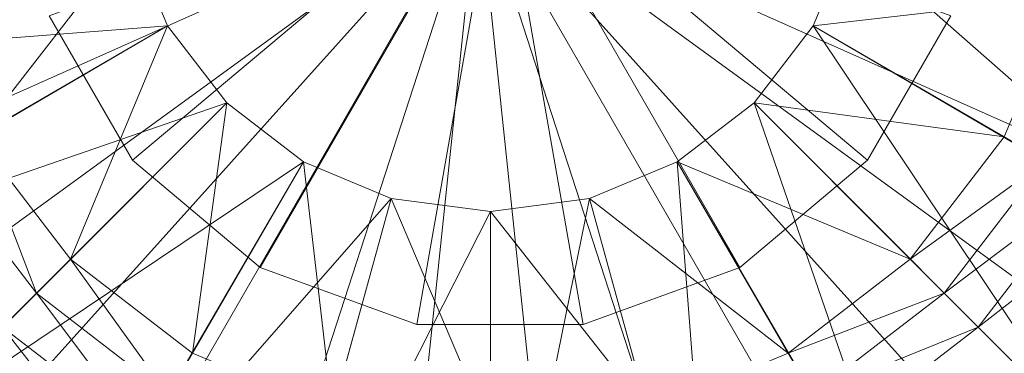
# Model space of a CAD drawing. Units: metres. Extents: x -102 to 340, y -309 to 125.
# Drawn here: x -67 to -67, y -21 to -21 of the extents above; entities that cross this region are included whole.
import ezdxf

# ---------------------------------------------------------------- set-up
doc = ezdxf.new("R2010")
doc.units = ezdxf.units.M
doc.header["$LTSCALE"] = 0.635
doc.layers.add('TEKNIIKKA', color=7, linetype='Continuous')

# ---------------------------------------------------------------- blocks, each defined once
blk = doc.blocks.new('Group-241-1')
at = {"color": 178, "linetype": 'Continuous', "lineweight": 5, "transparency": 33554687}
for points in [[(-67.563464, -21.239693, -0.445443), (-67.59601, -21.248661, -0.450636), (-67.598143, -21.232621, -0.450636)], [(-67.479625, -21.248661, -0.450636), (-67.512171, -21.239693, -0.445443), (-67.51124, -21.232621, -0.445443)], [(-67.51124, -21.232621, -0.445443), (-67.477492, -21.232621, -0.450636), (-67.479625, -21.248661, -0.450636)], [(-67.59601, -21.248661, -0.450636), (-67.563464, -21.239693, -0.445443), (-67.560854, -21.245961, -0.445443)], [(-67.563464, -21.239693, -0.423005), (-67.578669, -21.243885, -0.417806), (-67.574499, -21.253883, -0.417806)], [(-67.574499, -21.253883, -0.417806), (-67.560854, -21.245961, -0.423005), (-67.563464, -21.239693, -0.423005)], [(-67.560854, -21.245961, -0.441703), (-67.560854, -21.245961, -0.445443), (-67.563464, -21.239693, -0.445443)], [(-67.563464, -21.239693, -0.445443), (-67.563464, -21.239693, -0.441703), (-67.560854, -21.245961, -0.441703)], [(-67.560854, -21.245961, -0.437964), (-67.560854, -21.245961, -0.441703), (-67.563464, -21.239693, -0.441703)], [(-67.563464, -21.239693, -0.441703), (-67.563464, -21.239693, -0.437964), (-67.560854, -21.245961, -0.437964)], [(-67.560854, -21.245961, -0.434224), (-67.560854, -21.245961, -0.437964), (-67.563464, -21.239693, -0.437964)], [(-67.563464, -21.239693, -0.437964), (-67.563464, -21.239693, -0.434224), (-67.560854, -21.245961, -0.434224)], [(-67.560854, -21.245961, -0.430484), (-67.560854, -21.245961, -0.434224), (-67.563464, -21.239693, -0.434224)], [(-67.563464, -21.239693, -0.434224), (-67.563464, -21.239693, -0.430484), (-67.560854, -21.245961, -0.430484)], [(-67.560854, -21.245961, -0.426744), (-67.560854, -21.245961, -0.430484), (-67.563464, -21.239693, -0.430484)], [(-67.563464, -21.239693, -0.430484), (-67.563464, -21.239693, -0.426744), (-67.560854, -21.245961, -0.426744)], [(-67.560854, -21.245961, -0.423005), (-67.560854, -21.245961, -0.426744), (-67.563464, -21.239693, -0.426744)], [(-67.563464, -21.239693, -0.426744), (-67.563464, -21.239693, -0.423005), (-67.560854, -21.245961, -0.423005)], [(-67.485627, -21.262974, -0.450636), (-67.514781, -21.245961, -0.445443), (-67.512171, -21.239693, -0.445443)], [(-67.512171, -21.239693, -0.441703), (-67.512171, -21.239693, -0.445443), (-67.514781, -21.245961, -0.445443)], [(-67.514781, -21.245961, -0.445443), (-67.514781, -21.245961, -0.441703), (-67.512171, -21.239693, -0.441703)], [(-67.512171, -21.239693, -0.437964), (-67.512171, -21.239693, -0.441703), (-67.514781, -21.245961, -0.441703)], [(-67.514781, -21.245961, -0.441703), (-67.514781, -21.245961, -0.437964), (-67.512171, -21.239693, -0.437964)], [(-67.512171, -21.239693, -0.434224), (-67.512171, -21.239693, -0.437964), (-67.514781, -21.245961, -0.437964)], [(-67.514781, -21.245961, -0.437964), (-67.514781, -21.245961, -0.434224), (-67.512171, -21.239693, -0.434224)], [(-67.512171, -21.239693, -0.430484), (-67.512171, -21.239693, -0.434224), (-67.514781, -21.245961, -0.434224)], [(-67.514781, -21.245961, -0.434224), (-67.514781, -21.245961, -0.430484), (-67.512171, -21.239693, -0.430484)], [(-67.512171, -21.239693, -0.426744), (-67.512171, -21.239693, -0.430484), (-67.514781, -21.245961, -0.430484)], [(-67.514781, -21.245961, -0.430484), (-67.514781, -21.245961, -0.426744), (-67.512171, -21.239693, -0.426744)], [(-67.512171, -21.239693, -0.423005), (-67.512171, -21.239693, -0.426744), (-67.514781, -21.245961, -0.426744)], [(-67.514781, -21.245961, -0.426744), (-67.514781, -21.245961, -0.423005), (-67.512171, -21.239693, -0.423005)], [(-67.496966, -21.243885, -0.417806), (-67.512171, -21.239693, -0.423005), (-67.514781, -21.245961, -0.423005)], [(-67.512171, -21.239693, -0.445443), (-67.479625, -21.248661, -0.450636), (-67.485627, -21.262974, -0.450636)], [(-67.514781, -21.245961, -0.423005), (-67.501136, -21.253883, -0.417806), (-67.496966, -21.243885, -0.417806)], [(-67.560854, -21.245961, -0.445443), (-67.590008, -21.262974, -0.450636), (-67.59601, -21.248661, -0.450636)], [(-67.590008, -21.262974, -0.450636), (-67.560854, -21.245961, -0.445443), (-67.556636, -21.25144, -0.445443)], [(-67.560854, -21.245961, -0.423005), (-67.574499, -21.253883, -0.417806), (-67.567791, -21.262594, -0.417806)], [(-67.567791, -21.262594, -0.417806), (-67.556636, -21.25144, -0.423005), (-67.560854, -21.245961, -0.423005)], [(-67.556636, -21.25144, -0.441703), (-67.556636, -21.25144, -0.445443), (-67.560854, -21.245961, -0.445443)], [(-67.560854, -21.245961, -0.445443), (-67.560854, -21.245961, -0.441703), (-67.556636, -21.25144, -0.441703)], [(-67.556636, -21.25144, -0.437964), (-67.556636, -21.25144, -0.441703), (-67.560854, -21.245961, -0.441703)], [(-67.560854, -21.245961, -0.441703), (-67.560854, -21.245961, -0.437964), (-67.556636, -21.25144, -0.437964)], [(-67.556636, -21.25144, -0.434224), (-67.556636, -21.25144, -0.437964), (-67.560854, -21.245961, -0.437964)], [(-67.560854, -21.245961, -0.437964), (-67.560854, -21.245961, -0.434224), (-67.556636, -21.25144, -0.434224)], [(-67.556636, -21.25144, -0.430484), (-67.556636, -21.25144, -0.434224), (-67.560854, -21.245961, -0.434224)], [(-67.560854, -21.245961, -0.434224), (-67.560854, -21.245961, -0.430484), (-67.556636, -21.25144, -0.430484)], [(-67.556636, -21.25144, -0.426744), (-67.556636, -21.25144, -0.430484), (-67.560854, -21.245961, -0.430484)], [(-67.560854, -21.245961, -0.430484), (-67.560854, -21.245961, -0.426744), (-67.556636, -21.25144, -0.426744)], [(-67.556636, -21.25144, -0.423005), (-67.556636, -21.25144, -0.426744), (-67.560854, -21.245961, -0.426744)], [(-67.560854, -21.245961, -0.426744), (-67.560854, -21.245961, -0.423005), (-67.556636, -21.25144, -0.423005)], [(-67.495135, -21.275303, -0.450636), (-67.518998, -21.25144, -0.445443), (-67.514781, -21.245961, -0.445443)], [(-67.514781, -21.245961, -0.441703), (-67.514781, -21.245961, -0.445443), (-67.518998, -21.25144, -0.445443)], [(-67.518998, -21.25144, -0.445443), (-67.518998, -21.25144, -0.441703), (-67.514781, -21.245961, -0.441703)], [(-67.514781, -21.245961, -0.437964), (-67.514781, -21.245961, -0.441703), (-67.518998, -21.25144, -0.441703)], [(-67.518998, -21.25144, -0.441703), (-67.518998, -21.25144, -0.437964), (-67.514781, -21.245961, -0.437964)], [(-67.514781, -21.245961, -0.434224), (-67.514781, -21.245961, -0.437964), (-67.518998, -21.25144, -0.437964)], [(-67.518998, -21.25144, -0.437964), (-67.518998, -21.25144, -0.434224), (-67.514781, -21.245961, -0.434224)], [(-67.514781, -21.245961, -0.430484), (-67.514781, -21.245961, -0.434224), (-67.518998, -21.25144, -0.434224)], [(-67.518998, -21.25144, -0.434224), (-67.518998, -21.25144, -0.430484), (-67.514781, -21.245961, -0.430484)], [(-67.514781, -21.245961, -0.426744), (-67.514781, -21.245961, -0.430484), (-67.518998, -21.25144, -0.430484)], [(-67.518998, -21.25144, -0.430484), (-67.518998, -21.25144, -0.426744), (-67.514781, -21.245961, -0.426744)], [(-67.514781, -21.245961, -0.423005), (-67.514781, -21.245961, -0.426744), (-67.518998, -21.25144, -0.426744)], [(-67.518998, -21.25144, -0.426744), (-67.518998, -21.25144, -0.423005), (-67.514781, -21.245961, -0.423005)], [(-67.501136, -21.253883, -0.417806), (-67.514781, -21.245961, -0.423005), (-67.518998, -21.25144, -0.423005)], [(-67.514781, -21.245961, -0.445443), (-67.485627, -21.262974, -0.450636), (-67.495135, -21.275303, -0.450636)], [(-67.556636, -21.25144, -0.445443), (-67.5805, -21.275303, -0.450636), (-67.590008, -21.262974, -0.450636)], [(-67.5805, -21.275303, -0.450636), (-67.556636, -21.25144, -0.445443), (-67.551157, -21.255658, -0.445443)], [(-67.556636, -21.25144, -0.423005), (-67.567791, -21.262594, -0.417806), (-67.55908, -21.269302, -0.417806)], [(-67.55908, -21.269302, -0.417806), (-67.551157, -21.255658, -0.423005), (-67.556636, -21.25144, -0.423005)], [(-67.551157, -21.255658, -0.441703), (-67.551157, -21.255658, -0.445443), (-67.556636, -21.25144, -0.445443)], [(-67.556636, -21.25144, -0.445443), (-67.556636, -21.25144, -0.441703), (-67.551157, -21.255658, -0.441703)], [(-67.551157, -21.255658, -0.437964), (-67.551157, -21.255658, -0.441703), (-67.556636, -21.25144, -0.441703)], [(-67.556636, -21.25144, -0.441703), (-67.556636, -21.25144, -0.437964), (-67.551157, -21.255658, -0.437964)], [(-67.551157, -21.255658, -0.434224), (-67.551157, -21.255658, -0.437964), (-67.556636, -21.25144, -0.437964)], [(-67.556636, -21.25144, -0.437964), (-67.556636, -21.25144, -0.434224), (-67.551157, -21.255658, -0.434224)], [(-67.551157, -21.255658, -0.430484), (-67.551157, -21.255658, -0.434224), (-67.556636, -21.25144, -0.434224)], [(-67.556636, -21.25144, -0.434224), (-67.556636, -21.25144, -0.430484), (-67.551157, -21.255658, -0.430484)], [(-67.551157, -21.255658, -0.426744), (-67.551157, -21.255658, -0.430484), (-67.556636, -21.25144, -0.430484)], [(-67.556636, -21.25144, -0.430484), (-67.556636, -21.25144, -0.426744), (-67.551157, -21.255658, -0.426744)], [(-67.551157, -21.255658, -0.423005), (-67.551157, -21.255658, -0.426744), (-67.556636, -21.25144, -0.426744)], [(-67.556636, -21.25144, -0.426744), (-67.556636, -21.25144, -0.423005), (-67.551157, -21.255658, -0.423005)], [(-67.507464, -21.284811, -0.450636), (-67.524477, -21.255658, -0.445443), (-67.518998, -21.25144, -0.445443)], [(-67.518998, -21.25144, -0.441703), (-67.518998, -21.25144, -0.445443), (-67.524477, -21.255658, -0.445443)], [(-67.524477, -21.255658, -0.445443), (-67.524477, -21.255658, -0.441703), (-67.518998, -21.25144, -0.441703)], [(-67.518998, -21.25144, -0.437964), (-67.518998, -21.25144, -0.441703), (-67.524477, -21.255658, -0.441703)], [(-67.524477, -21.255658, -0.441703), (-67.524477, -21.255658, -0.437964), (-67.518998, -21.25144, -0.437964)], [(-67.518998, -21.25144, -0.434224), (-67.518998, -21.25144, -0.437964), (-67.524477, -21.255658, -0.437964)], [(-67.524477, -21.255658, -0.437964), (-67.524477, -21.255658, -0.434224), (-67.518998, -21.25144, -0.434224)], [(-67.518998, -21.25144, -0.430484), (-67.518998, -21.25144, -0.434224), (-67.524477, -21.255658, -0.434224)], [(-67.524477, -21.255658, -0.434224), (-67.524477, -21.255658, -0.430484), (-67.518998, -21.25144, -0.430484)], [(-67.518998, -21.25144, -0.426744), (-67.518998, -21.25144, -0.430484), (-67.524477, -21.255658, -0.430484)], [(-67.524477, -21.255658, -0.430484), (-67.524477, -21.255658, -0.426744), (-67.518998, -21.25144, -0.426744)], [(-67.518998, -21.25144, -0.423005), (-67.518998, -21.25144, -0.426744), (-67.524477, -21.255658, -0.426744)], [(-67.524477, -21.255658, -0.426744), (-67.524477, -21.255658, -0.423005), (-67.518998, -21.25144, -0.423005)], [(-67.507844, -21.262594, -0.417806), (-67.518998, -21.25144, -0.423005), (-67.524477, -21.255658, -0.423005)], [(-67.518998, -21.25144, -0.445443), (-67.495135, -21.275303, -0.450636), (-67.507464, -21.284811, -0.450636)], [(-67.518998, -21.25144, -0.423005), (-67.507844, -21.262594, -0.417806), (-67.501136, -21.253883, -0.417806)], [(-67.574499, -21.253883, -0.417806), (-67.577449, -21.255613, -0.417816), (-67.570208, -21.265012, -0.417816)], [(-67.570208, -21.265012, -0.417816), (-67.567791, -21.262594, -0.417806), (-67.574499, -21.253883, -0.417806)], [(-67.498186, -21.255613, -0.417816), (-67.501136, -21.253883, -0.417806), (-67.507844, -21.262594, -0.417806)], [(-67.551157, -21.255658, -0.445443), (-67.568171, -21.284811, -0.450636), (-67.5805, -21.275303, -0.450636)], [(-67.572632, -21.267436, -0.417825), (-67.570208, -21.265012, -0.417816), (-67.577449, -21.255613, -0.417816)], [(-67.568171, -21.284811, -0.450636), (-67.551157, -21.255658, -0.445443), (-67.54489, -21.258268, -0.445443)], [(-67.551157, -21.255658, -0.423005), (-67.55908, -21.269302, -0.417806), (-67.549081, -21.273473, -0.417806)], [(-67.54489, -21.258268, -0.441703), (-67.54489, -21.258268, -0.445443), (-67.551157, -21.255658, -0.445443)], [(-67.551157, -21.255658, -0.445443), (-67.551157, -21.255658, -0.441703), (-67.54489, -21.258268, -0.441703)], [(-67.54489, -21.258268, -0.437964), (-67.54489, -21.258268, -0.441703), (-67.551157, -21.255658, -0.441703)], [(-67.551157, -21.255658, -0.441703), (-67.551157, -21.255658, -0.437964), (-67.54489, -21.258268, -0.437964)], [(-67.54489, -21.258268, -0.434224), (-67.54489, -21.258268, -0.437964), (-67.551157, -21.255658, -0.437964)], [(-67.551157, -21.255658, -0.437964), (-67.551157, -21.255658, -0.434224), (-67.54489, -21.258268, -0.434224)], [(-67.54489, -21.258268, -0.430484), (-67.54489, -21.258268, -0.434224), (-67.551157, -21.255658, -0.434224)], [(-67.551157, -21.255658, -0.434224), (-67.551157, -21.255658, -0.430484), (-67.54489, -21.258268, -0.430484)], [(-67.54489, -21.258268, -0.426744), (-67.54489, -21.258268, -0.430484), (-67.551157, -21.255658, -0.430484)], [(-67.551157, -21.255658, -0.430484), (-67.551157, -21.255658, -0.426744), (-67.54489, -21.258268, -0.426744)], [(-67.54489, -21.258268, -0.423005), (-67.54489, -21.258268, -0.426744), (-67.551157, -21.255658, -0.426744)], [(-67.551157, -21.255658, -0.426744), (-67.551157, -21.255658, -0.423005), (-67.54489, -21.258268, -0.423005)], [(-67.549081, -21.273473, -0.417806), (-67.54489, -21.258268, -0.423005), (-67.551157, -21.255658, -0.423005)], [(-67.521777, -21.290813, -0.450636), (-67.530745, -21.258268, -0.445443), (-67.524477, -21.255658, -0.445443)], [(-67.524477, -21.255658, -0.441703), (-67.524477, -21.255658, -0.445443), (-67.530745, -21.258268, -0.445443)], [(-67.530745, -21.258268, -0.445443), (-67.530745, -21.258268, -0.441703), (-67.524477, -21.255658, -0.441703)], [(-67.524477, -21.255658, -0.437964), (-67.524477, -21.255658, -0.441703), (-67.530745, -21.258268, -0.441703)], [(-67.530745, -21.258268, -0.441703), (-67.530745, -21.258268, -0.437964), (-67.524477, -21.255658, -0.437964)], [(-67.524477, -21.255658, -0.434224), (-67.524477, -21.255658, -0.437964), (-67.530745, -21.258268, -0.437964)], [(-67.530745, -21.258268, -0.437964), (-67.530745, -21.258268, -0.434224), (-67.524477, -21.255658, -0.434224)], [(-67.524477, -21.255658, -0.430484), (-67.524477, -21.255658, -0.434224), (-67.530745, -21.258268, -0.434224)], [(-67.530745, -21.258268, -0.434224), (-67.530745, -21.258268, -0.430484), (-67.524477, -21.255658, -0.430484)], [(-67.524477, -21.255658, -0.426744), (-67.524477, -21.255658, -0.430484), (-67.530745, -21.258268, -0.430484)], [(-67.530745, -21.258268, -0.430484), (-67.530745, -21.258268, -0.426744), (-67.524477, -21.255658, -0.426744)], [(-67.524477, -21.255658, -0.423005), (-67.524477, -21.255658, -0.426744), (-67.530745, -21.258268, -0.426744)], [(-67.530745, -21.258268, -0.426744), (-67.530745, -21.258268, -0.423005), (-67.524477, -21.255658, -0.423005)], [(-67.516555, -21.269302, -0.417806), (-67.524477, -21.255658, -0.423005), (-67.530745, -21.258268, -0.423005)], [(-67.524477, -21.255658, -0.445443), (-67.507464, -21.284811, -0.450636), (-67.521777, -21.290813, -0.450636)], [(-67.524477, -21.255658, -0.423005), (-67.516555, -21.269302, -0.417806), (-67.507844, -21.262594, -0.417806)], [(-67.507844, -21.262594, -0.417806), (-67.505427, -21.265012, -0.417816), (-67.498186, -21.255613, -0.417816)], [(-67.495228, -21.257347, -0.417825), (-67.498186, -21.255613, -0.417816), (-67.505427, -21.265012, -0.417816)], [(-67.505427, -21.265012, -0.417816), (-67.503003, -21.267436, -0.417825), (-67.495228, -21.257347, -0.417825)], [(-67.492258, -21.259088, -0.417832), (-67.495228, -21.257347, -0.417825), (-67.503003, -21.267436, -0.417825)], [(-67.54489, -21.258268, -0.445443), (-67.553858, -21.290813, -0.450636), (-67.568171, -21.284811, -0.450636)], [(-67.553858, -21.290813, -0.450636), (-67.54489, -21.258268, -0.445443), (-67.537817, -21.259199, -0.445443)], [(-67.54489, -21.258268, -0.423005), (-67.549081, -21.273473, -0.417806), (-67.537817, -21.274959, -0.417806)], [(-67.537817, -21.259199, -0.441703), (-67.537817, -21.259199, -0.445443), (-67.54489, -21.258268, -0.445443)], [(-67.54489, -21.258268, -0.445443), (-67.54489, -21.258268, -0.441703), (-67.537817, -21.259199, -0.441703)], [(-67.537817, -21.259199, -0.437964), (-67.537817, -21.259199, -0.441703), (-67.54489, -21.258268, -0.441703)], [(-67.54489, -21.258268, -0.441703), (-67.54489, -21.258268, -0.437964), (-67.537817, -21.259199, -0.437964)], [(-67.537817, -21.259199, -0.434224), (-67.537817, -21.259199, -0.437964), (-67.54489, -21.258268, -0.437964)], [(-67.54489, -21.258268, -0.437964), (-67.54489, -21.258268, -0.434224), (-67.537817, -21.259199, -0.434224)], [(-67.537817, -21.259199, -0.430484), (-67.537817, -21.259199, -0.434224), (-67.54489, -21.258268, -0.434224)], [(-67.54489, -21.258268, -0.434224), (-67.54489, -21.258268, -0.430484), (-67.537817, -21.259199, -0.430484)], [(-67.537817, -21.259199, -0.426744), (-67.537817, -21.259199, -0.430484), (-67.54489, -21.258268, -0.430484)], [(-67.54489, -21.258268, -0.430484), (-67.54489, -21.258268, -0.426744), (-67.537817, -21.259199, -0.426744)], [(-67.537817, -21.259199, -0.423005), (-67.537817, -21.259199, -0.426744), (-67.54489, -21.258268, -0.426744)], [(-67.54489, -21.258268, -0.426744), (-67.54489, -21.258268, -0.423005), (-67.537817, -21.259199, -0.423005)], [(-67.537817, -21.274959, -0.417806), (-67.537817, -21.259199, -0.423005), (-67.54489, -21.258268, -0.423005)], [(-67.530745, -21.258268, -0.445443), (-67.521777, -21.290813, -0.450636), (-67.537817, -21.292947, -0.450636)], [(-67.537817, -21.292947, -0.450636), (-67.537817, -21.259199, -0.445443), (-67.530745, -21.258268, -0.445443)], [(-67.530745, -21.258268, -0.441703), (-67.530745, -21.258268, -0.445443), (-67.537817, -21.259199, -0.445443)], [(-67.537817, -21.259199, -0.445443), (-67.537817, -21.259199, -0.441703), (-67.530745, -21.258268, -0.441703)], [(-67.530745, -21.258268, -0.437964), (-67.530745, -21.258268, -0.441703), (-67.537817, -21.259199, -0.441703)], [(-67.537817, -21.259199, -0.441703), (-67.537817, -21.259199, -0.437964), (-67.530745, -21.258268, -0.437964)], [(-67.530745, -21.258268, -0.434224), (-67.530745, -21.258268, -0.437964), (-67.537817, -21.259199, -0.437964)], [(-67.537817, -21.259199, -0.437964), (-67.537817, -21.259199, -0.434224), (-67.530745, -21.258268, -0.434224)], [(-67.530745, -21.258268, -0.430484), (-67.530745, -21.258268, -0.434224), (-67.537817, -21.259199, -0.434224)], [(-67.537817, -21.259199, -0.434224), (-67.537817, -21.259199, -0.430484), (-67.530745, -21.258268, -0.430484)], [(-67.530745, -21.258268, -0.426744), (-67.530745, -21.258268, -0.430484), (-67.537817, -21.259199, -0.430484)], [(-67.537817, -21.259199, -0.430484), (-67.537817, -21.259199, -0.426744), (-67.530745, -21.258268, -0.426744)], [(-67.530745, -21.258268, -0.423005), (-67.530745, -21.258268, -0.426744), (-67.537817, -21.259199, -0.426744)], [(-67.537817, -21.259199, -0.426744), (-67.537817, -21.259199, -0.423005), (-67.530745, -21.258268, -0.423005)], [(-67.526553, -21.273472, -0.417806), (-67.530745, -21.258268, -0.423005), (-67.537817, -21.259199, -0.423005)], [(-67.530745, -21.258268, -0.423005), (-67.526553, -21.273472, -0.417806), (-67.516555, -21.269302, -0.417806)], [(-67.537817, -21.259199, -0.445443), (-67.537817, -21.292947, -0.450636), (-67.553858, -21.290813, -0.450636)], [(-67.537817, -21.259199, -0.423005), (-67.537817, -21.274959, -0.417806), (-67.526553, -21.273472, -0.417806)], [(-67.503003, -21.267436, -0.417825), (-67.500569, -21.26987, -0.417832), (-67.492258, -21.259088, -0.417832)], [(-67.567791, -21.262594, -0.417806), (-67.570208, -21.265012, -0.417816), (-67.560809, -21.272253, -0.417816)], [(-67.560809, -21.272253, -0.417816), (-67.55908, -21.269302, -0.417806), (-67.567791, -21.262594, -0.417806)], [(-67.505427, -21.265012, -0.417816), (-67.507844, -21.262594, -0.417806), (-67.516555, -21.269302, -0.417806)], [(-67.570208, -21.265012, -0.417816), (-67.572632, -21.267436, -0.417825), (-67.562543, -21.275211, -0.417825)], [(-67.562543, -21.275211, -0.417825), (-67.560809, -21.272253, -0.417816), (-67.570208, -21.265012, -0.417816)], [(-67.516555, -21.269302, -0.417806), (-67.514826, -21.272252, -0.417816), (-67.505427, -21.265012, -0.417816)], [(-67.503003, -21.267436, -0.417825), (-67.505427, -21.265012, -0.417816), (-67.514826, -21.272252, -0.417816)], [(-67.572632, -21.267436, -0.417825), (-67.575066, -21.26987, -0.417832), (-67.564284, -21.278181, -0.417832)], [(-67.564284, -21.278181, -0.417832), (-67.562543, -21.275211, -0.417825), (-67.572632, -21.267436, -0.417825)], [(-67.514826, -21.272252, -0.417816), (-67.513092, -21.275211, -0.417825), (-67.503003, -21.267436, -0.417825)], [(-67.500569, -21.26987, -0.417832), (-67.503003, -21.267436, -0.417825), (-67.513092, -21.275211, -0.417825)], [(-67.514826, -21.272252, -0.417816), (-67.516555, -21.269302, -0.417806), (-67.526553, -21.273472, -0.417806)]]:
    blk.add_3dface(points, dxfattribs=at)
at = {"color": 253, "linetype": 'Continuous', "lineweight": 5, "transparency": 33554687}
for points in [[(-67.537128, -21.233537, -0.438297), (-67.563352, -21.255542, -0.438297), (-67.569297, -21.245246, -0.438297)], [(-67.537128, -21.233537, 0.000577), (-67.569297, -21.245246, 0.000577), (-67.563352, -21.255542, 0.000577)], [(-67.537128, -21.233537, -0.438297), (-67.554245, -21.263185, -0.438297), (-67.563352, -21.255542, -0.438297)], [(-67.537128, -21.233537, 0.000577), (-67.563352, -21.255542, 0.000577), (-67.554245, -21.263185, 0.000577)], [(-67.537128, -21.233537, -0.438297), (-67.543073, -21.267251, -0.438297), (-67.554245, -21.263185, -0.438297)], [(-67.537128, -21.233537, 0.000577), (-67.554245, -21.263185, 0.000577), (-67.543073, -21.267251, 0.000577)], [(-67.537128, -21.233537, -0.438297), (-67.531183, -21.267251, -0.438297), (-67.543073, -21.267251, -0.438297)], [(-67.537128, -21.233537, 0.000577), (-67.543073, -21.267251, 0.000577), (-67.531183, -21.267251, 0.000577)], [(-67.537128, -21.233537, -0.438297), (-67.520011, -21.263185, -0.438297), (-67.531183, -21.267251, -0.438297)], [(-67.537128, -21.233537, -0.438297), (-67.510903, -21.255542, -0.438297), (-67.520011, -21.263185, -0.438297)], [(-67.537128, -21.233537, -0.438297), (-67.504959, -21.245246, -0.438297), (-67.510903, -21.255542, -0.438297)], [(-67.537128, -21.233537, 0.000577), (-67.531183, -21.267251, 0.000577), (-67.520011, -21.263185, 0.000577)], [(-67.537128, -21.233537, 0.000577), (-67.520011, -21.263185, 0.000577), (-67.510903, -21.255542, 0.000577)], [(-67.537128, -21.233537, 0.000577), (-67.510903, -21.255542, 0.000577), (-67.504959, -21.245246, 0.000577)], [(-67.569297, -21.245246, -0.438297), (-67.563352, -21.255542, -0.350522), (-67.569297, -21.245246, -0.350522)], [(-67.569297, -21.245246, -0.438297), (-67.563352, -21.255542, -0.438297), (-67.563352, -21.255542, -0.350522)], [(-67.569297, -21.245246, -0.350522), (-67.563352, -21.255542, -0.262747), (-67.569297, -21.245246, -0.262747)], [(-67.569297, -21.245246, -0.350522), (-67.563352, -21.255542, -0.350522), (-67.563352, -21.255542, -0.262747)], [(-67.569297, -21.245246, -0.262747), (-67.563352, -21.255542, -0.174972), (-67.569297, -21.245246, -0.174972)], [(-67.569297, -21.245246, -0.262747), (-67.563352, -21.255542, -0.262747), (-67.563352, -21.255542, -0.174972)], [(-67.569297, -21.245246, -0.174972), (-67.563352, -21.255542, -0.087197), (-67.569297, -21.245246, -0.087197)], [(-67.569297, -21.245246, -0.174972), (-67.563352, -21.255542, -0.174972), (-67.563352, -21.255542, -0.087197)], [(-67.569297, -21.245246, -0.087197), (-67.563352, -21.255542, 0.000577), (-67.569297, -21.245246, 0.000577)], [(-67.569297, -21.245246, -0.087197), (-67.563352, -21.255542, -0.087197), (-67.563352, -21.255542, 0.000577)], [(-67.510903, -21.255542, -0.438297), (-67.504959, -21.245246, -0.350522), (-67.510903, -21.255542, -0.350522)], [(-67.510903, -21.255542, -0.438297), (-67.504959, -21.245246, -0.438297), (-67.504959, -21.245246, -0.350522)], [(-67.510903, -21.255542, -0.350522), (-67.504959, -21.245246, -0.262747), (-67.510903, -21.255542, -0.262747)], [(-67.510903, -21.255542, -0.350522), (-67.504959, -21.245246, -0.350522), (-67.504959, -21.245246, -0.262747)], [(-67.510903, -21.255542, -0.262747), (-67.504959, -21.245246, -0.174972), (-67.510903, -21.255542, -0.174972)], [(-67.510903, -21.255542, -0.262747), (-67.504959, -21.245246, -0.262747), (-67.504959, -21.245246, -0.174972)], [(-67.510903, -21.255542, -0.174972), (-67.504959, -21.245246, -0.087197), (-67.510903, -21.255542, -0.087197)], [(-67.510903, -21.255542, -0.174972), (-67.504959, -21.245246, -0.174972), (-67.504959, -21.245246, -0.087197)], [(-67.510903, -21.255542, -0.087197), (-67.504959, -21.245246, 0.000577), (-67.510903, -21.255542, 0.000577)], [(-67.510903, -21.255542, -0.087197), (-67.504959, -21.245246, -0.087197), (-67.504959, -21.245246, 0.000577)], [(-67.563352, -21.255542, -0.438297), (-67.554245, -21.263185, -0.350522), (-67.563352, -21.255542, -0.350522)], [(-67.563352, -21.255542, -0.438297), (-67.554245, -21.263185, -0.438297), (-67.554245, -21.263185, -0.350522)], [(-67.563352, -21.255542, -0.350522), (-67.554245, -21.263185, -0.262747), (-67.563352, -21.255542, -0.262747)], [(-67.563352, -21.255542, -0.350522), (-67.554245, -21.263185, -0.350522), (-67.554245, -21.263185, -0.262747)], [(-67.563352, -21.255542, -0.262747), (-67.554245, -21.263185, -0.174972), (-67.563352, -21.255542, -0.174972)], [(-67.563352, -21.255542, -0.262747), (-67.554245, -21.263185, -0.262747), (-67.554245, -21.263185, -0.174972)], [(-67.563352, -21.255542, -0.174972), (-67.554245, -21.263185, -0.087197), (-67.563352, -21.255542, -0.087197)], [(-67.563352, -21.255542, -0.174972), (-67.554245, -21.263185, -0.174972), (-67.554245, -21.263185, -0.087197)], [(-67.563352, -21.255542, -0.087197), (-67.554245, -21.263185, 0.000577), (-67.563352, -21.255542, 0.000577)], [(-67.563352, -21.255542, -0.087197), (-67.554245, -21.263185, -0.087197), (-67.554245, -21.263185, 0.000577)], [(-67.520011, -21.263185, -0.438297), (-67.510903, -21.255542, -0.350522), (-67.520011, -21.263185, -0.350522)], [(-67.520011, -21.263185, -0.438297), (-67.510903, -21.255542, -0.438297), (-67.510903, -21.255542, -0.350522)], [(-67.520011, -21.263185, -0.350522), (-67.510903, -21.255542, -0.262747), (-67.520011, -21.263185, -0.262747)], [(-67.520011, -21.263185, -0.350522), (-67.510903, -21.255542, -0.350522), (-67.510903, -21.255542, -0.262747)], [(-67.520011, -21.263185, -0.262747), (-67.510903, -21.255542, -0.174972), (-67.520011, -21.263185, -0.174972)], [(-67.520011, -21.263185, -0.262747), (-67.510903, -21.255542, -0.262747), (-67.510903, -21.255542, -0.174972)], [(-67.520011, -21.263185, -0.174972), (-67.510903, -21.255542, -0.087197), (-67.520011, -21.263185, -0.087197)], [(-67.520011, -21.263185, -0.174972), (-67.510903, -21.255542, -0.174972), (-67.510903, -21.255542, -0.087197)], [(-67.520011, -21.263185, -0.087197), (-67.510903, -21.255542, 0.000577), (-67.520011, -21.263185, 0.000577)], [(-67.520011, -21.263185, -0.087197), (-67.510903, -21.255542, -0.087197), (-67.510903, -21.255542, 0.000577)], [(-67.554245, -21.263185, -0.438297), (-67.543073, -21.267251, -0.350522), (-67.554245, -21.263185, -0.350522)], [(-67.554245, -21.263185, -0.438297), (-67.543073, -21.267251, -0.438297), (-67.543073, -21.267251, -0.350522)], [(-67.554245, -21.263185, -0.350522), (-67.543073, -21.267251, -0.262747), (-67.554245, -21.263185, -0.262747)], [(-67.554245, -21.263185, -0.350522), (-67.543073, -21.267251, -0.350522), (-67.543073, -21.267251, -0.262747)], [(-67.554245, -21.263185, -0.262747), (-67.543073, -21.267251, -0.174972), (-67.554245, -21.263185, -0.174972)], [(-67.554245, -21.263185, -0.262747), (-67.543073, -21.267251, -0.262747), (-67.543073, -21.267251, -0.174972)], [(-67.554245, -21.263185, -0.174972), (-67.543073, -21.267251, -0.087197), (-67.554245, -21.263185, -0.087197)], [(-67.554245, -21.263185, -0.174972), (-67.543073, -21.267251, -0.174972), (-67.543073, -21.267251, -0.087197)], [(-67.554245, -21.263185, -0.087197), (-67.543073, -21.267251, 0.000577), (-67.554245, -21.263185, 0.000577)], [(-67.554245, -21.263185, -0.087197), (-67.543073, -21.267251, -0.087197), (-67.543073, -21.267251, 0.000577)], [(-67.531183, -21.267251, -0.438297), (-67.520011, -21.263185, -0.350522), (-67.531183, -21.267251, -0.350522)], [(-67.531183, -21.267251, -0.438297), (-67.520011, -21.263185, -0.438297), (-67.520011, -21.263185, -0.350522)], [(-67.531183, -21.267251, -0.350522), (-67.520011, -21.263185, -0.262747), (-67.531183, -21.267251, -0.262747)], [(-67.531183, -21.267251, -0.350522), (-67.520011, -21.263185, -0.350522), (-67.520011, -21.263185, -0.262747)], [(-67.531183, -21.267251, -0.262747), (-67.520011, -21.263185, -0.174972), (-67.531183, -21.267251, -0.174972)], [(-67.531183, -21.267251, -0.262747), (-67.520011, -21.263185, -0.262747), (-67.520011, -21.263185, -0.174972)], [(-67.531183, -21.267251, -0.174972), (-67.520011, -21.263185, -0.087197), (-67.531183, -21.267251, -0.087197)], [(-67.531183, -21.267251, -0.174972), (-67.520011, -21.263185, -0.174972), (-67.520011, -21.263185, -0.087197)], [(-67.531183, -21.267251, -0.087197), (-67.520011, -21.263185, 0.000577), (-67.531183, -21.267251, 0.000577)], [(-67.531183, -21.267251, -0.087197), (-67.520011, -21.263185, -0.087197), (-67.520011, -21.263185, 0.000577)], [(-67.543073, -21.267251, -0.438297), (-67.531183, -21.267251, -0.350522), (-67.543073, -21.267251, -0.350522)], [(-67.543073, -21.267251, -0.438297), (-67.531183, -21.267251, -0.438297), (-67.531183, -21.267251, -0.350522)], [(-67.543073, -21.267251, -0.350522), (-67.531183, -21.267251, -0.262747), (-67.543073, -21.267251, -0.262747)], [(-67.543073, -21.267251, -0.350522), (-67.531183, -21.267251, -0.350522), (-67.531183, -21.267251, -0.262747)], [(-67.543073, -21.267251, -0.262747), (-67.531183, -21.267251, -0.174972), (-67.543073, -21.267251, -0.174972)], [(-67.543073, -21.267251, -0.262747), (-67.531183, -21.267251, -0.262747), (-67.531183, -21.267251, -0.174972)], [(-67.543073, -21.267251, -0.174972), (-67.531183, -21.267251, -0.087197), (-67.543073, -21.267251, -0.087197)], [(-67.543073, -21.267251, -0.174972), (-67.531183, -21.267251, -0.174972), (-67.531183, -21.267251, -0.087197)], [(-67.543073, -21.267251, -0.087197), (-67.531183, -21.267251, 0.000577), (-67.543073, -21.267251, 0.000577)], [(-67.543073, -21.267251, -0.087197), (-67.531183, -21.267251, -0.087197), (-67.531183, -21.267251, 0.000577)]]:
    blk.add_3dface(points, dxfattribs=at)
at = {"color": 252, "linetype": 'Continuous', "lineweight": 5, "transparency": 33554687}
for points in [[(-67.538692, -21.23609, 0.000159), (-67.881043, -21.308859, 0.000159), (-67.888692, -21.23609, 0.000159)], [(-67.538692, -21.23609, 0.01276), (-67.888692, -21.23609, 0.01276), (-67.881043, -21.308859, 0.01276)], [(-67.538692, -21.23609, 0.000159), (-67.858432, -21.378448, 0.000159), (-67.881043, -21.308859, 0.000159)], [(-67.538692, -21.23609, 0.01276), (-67.881043, -21.308859, 0.01276), (-67.858432, -21.378448, 0.01276)], [(-67.538692, -21.23609, 0.000159), (-67.821848, -21.441815, 0.000159), (-67.858432, -21.378448, 0.000159)], [(-67.538692, -21.23609, 0.01276), (-67.858432, -21.378448, 0.01276), (-67.821848, -21.441815, 0.01276)], [(-67.538692, -21.23609, 0.000159), (-67.772887, -21.496191, 0.000159), (-67.821848, -21.441815, 0.000159)], [(-67.538692, -21.23609, 0.01276), (-67.821848, -21.441815, 0.01276), (-67.772887, -21.496191, 0.01276)], [(-67.538692, -21.23609, 0.000159), (-67.713692, -21.539199, 0.000159), (-67.772887, -21.496191, 0.000159)], [(-67.538692, -21.23609, 0.01276), (-67.772887, -21.496191, 0.01276), (-67.713692, -21.539199, 0.01276)], [(-67.538692, -21.23609, 0.000159), (-67.646848, -21.56896, 0.000159), (-67.713692, -21.539199, 0.000159)], [(-67.538692, -21.23609, 0.01276), (-67.713692, -21.539199, 0.01276), (-67.646848, -21.56896, 0.01276)], [(-67.538692, -21.23609, 0.000159), (-67.575277, -21.584173, 0.000159), (-67.646848, -21.56896, 0.000159)], [(-67.538692, -21.23609, 0.01276), (-67.646848, -21.56896, 0.01276), (-67.575277, -21.584173, 0.01276)], [(-67.538692, -21.23609, 0.000159), (-67.502107, -21.584173, 0.000159), (-67.575277, -21.584173, 0.000159)], [(-67.538692, -21.23609, 0.01276), (-67.575277, -21.584173, 0.01276), (-67.502107, -21.584173, 0.01276)], [(-67.538692, -21.23609, 0.000159), (-67.430536, -21.56896, 0.000159), (-67.502107, -21.584173, 0.000159)], [(-67.538692, -21.23609, 0.000159), (-67.363692, -21.539199, 0.000159), (-67.430536, -21.56896, 0.000159)], [(-67.538692, -21.23609, 0.000159), (-67.304496, -21.496191, 0.000159), (-67.363692, -21.539199, 0.000159)], [(-67.538692, -21.23609, 0.000159), (-67.255536, -21.441815, 0.000159), (-67.304496, -21.496191, 0.000159)], [(-67.538692, -21.23609, 0.000159), (-67.218951, -21.378448, 0.000159), (-67.255536, -21.441815, 0.000159)], [(-67.538692, -21.23609, 0.000159), (-67.19634, -21.308859, 0.000159), (-67.218951, -21.378448, 0.000159)], [(-67.538692, -21.23609, 0.000159), (-67.188692, -21.23609, 0.000159), (-67.19634, -21.308859, 0.000159)], [(-67.538692, -21.23609, 0.01276), (-67.502107, -21.584173, 0.01276), (-67.430536, -21.56896, 0.01276)], [(-67.538692, -21.23609, 0.01276), (-67.430536, -21.56896, 0.01276), (-67.363692, -21.539199, 0.01276)], [(-67.538692, -21.23609, 0.01276), (-67.363692, -21.539199, 0.01276), (-67.304496, -21.496191, 0.01276)], [(-67.538692, -21.23609, 0.01276), (-67.304496, -21.496191, 0.01276), (-67.255536, -21.441815, 0.01276)], [(-67.538692, -21.23609, 0.01276), (-67.255536, -21.441815, 0.01276), (-67.218951, -21.378448, 0.01276)], [(-67.538692, -21.23609, 0.01276), (-67.218951, -21.378448, 0.01276), (-67.19634, -21.308859, 0.01276)], [(-67.538692, -21.23609, 0.01276), (-67.19634, -21.308859, 0.01276), (-67.188692, -21.23609, 0.01276)]]:
    blk.add_3dface(points, dxfattribs=at)
blk = doc.blocks.new('Group-242-1')
at = {"color": 7, "transparency": 33554687}
blk.add_blockref('Group-241-1', (0, 0), dxfattribs=at)

msp = doc.modelspace()

# ---------------------------------------------------------------- block references
at = {"layer": 'TEKNIIKKA', "color": 7, "transparency": 33554687}
msp.add_blockref('Group-242-1', (0.210079, 0.148715), dxfattribs=at)

doc.saveas('drawing.dxf')
